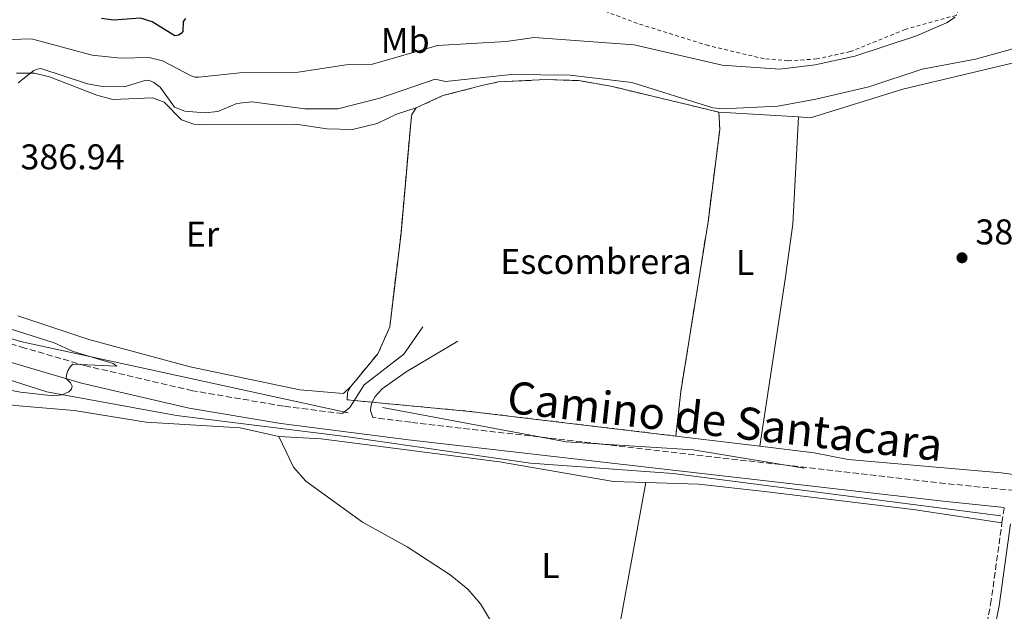
# Model space of a CAD drawing. Units: metres. Extents: x 611341 to 614804, y 4699251 to 4701617.
# Drawn here: x 613764 to 614040, y 4700820 to 4700986 of the extents above; entities that cross this region are included whole.
import ezdxf
from ezdxf.enums import TextEntityAlignment as Align

# ---------------------------------------------------------------- set-up
doc = ezdxf.new("R2010")
doc.units = ezdxf.units.M
doc.header["$MEASUREMENT"] = 0
doc.linetypes.add('DGN Style 2', pattern=[1.7399219301090239, 1.043953158065414, -0.6959687720436097])
doc.linetypes.add('DGN Style 3', pattern=[2.435890702152634, 1.739921930109024, -0.6959687720436097])
for name, color, linetype, lineweight in [('Acequia sin especificar', 4, 'Continuous', 0), ('Camino', 7, 'DGN Style 3', 0), ('Cota de punto acotado terreno', 7, 'Continuous', 0), ('Curva de nivel directora', 30, 'Continuous', 30), ('Curva de nivel intermedia', 30, 'Continuous', 0), ('Etiqueta de uso rústico', 92, 'Continuous', 0), ('Etiqueta de zona delimitada', 7, 'Continuous', 0), ('Línea de cambio de uso (parcela vista)', 92, 'Continuous', 0), ('Margen derecho', 7, 'Continuous', 0), ('Punto acotado terreno (símbolo)', 7, 'Continuous', 0), ('Tela metálica o alambrada', 7, 'DGN Style 2', 0), ('Zona delimitada', 6, 'Continuous', 0)]:
    doc.layers.add(name, color=color, linetype=linetype, lineweight=lineweight)
doc.styles.add('Style-Arial', font='arial.ttf')

# ---------------------------------------------------------------- blocks, each defined once
blk = doc.blocks.new('5PATER')
at = {"layer": 'Punto acotado terreno (símbolo)', "linetype": 'Continuous', "lineweight": 0}
h = blk.add_hatch(color=51, dxfattribs=at)
edge = h.paths.add_edge_path()
edge.add_ellipse((0, 0), major_axis=(-0.1095731443231308, -0.1110710700762829), ratio=0.9994222409660317, start_angle=0, end_angle=360)

msp = doc.modelspace()

# ---------------------------------------------------------------- linework, layer by layer
at = {"layer": 'Acequia sin especificar', "color": 4, "linetype": 'Continuous', "lineweight": 0, "extrusion": (0.1112885928496348, 0.5109917671452124, 0.8523510210068157), "elevation": 2470752.166760043, "flags": 128}
msp.add_lwpolyline([(400555.4532396481, -4026163.420256258), (400614.5184610267, -4026163.429728386), (400649.3437503502, -4026163.420256258), (400697.1551060069, -4026168.085914865)], dxfattribs=at)
at = {"layer": 'Acequia sin especificar', "color": 4, "linetype": 'Continuous', "lineweight": 0}
for points in [[(614038.6699999999, 4700846.960000001, 387.7299999999959), (613946.9299999997, 4700858.800000001, 385.9799999999959), (613906.9800000006, 4700861.77, 385), (613855.1900000004, 4700869.17, 385), (613807.8399999999, 4700875.09, 385), (613771.5899999999, 4700881.75, 385), (613724.9800000006, 4700896.550000001, 385), (613702.7800000003, 4700898.77, 380), (613670.9699999997, 4700897.289999999, 378.1699999999983), (613645.8200000003, 4700892.850000001, 375), (613613.2400000002, 4700883.230000001, 373.5099999999948)], [(613983.5499999998, 4700860.32, 387.3099999999977), (613952.4800000006, 4700865.5, 386.0299999999988), (613916.9699999997, 4700867.720000001, 385.1499999999942), (613865.5499999998, 4700877.310000001, 385)]]:
    msp.add_polyline3d(points, dxfattribs=at)
at = {"layer": 'Camino', "color": 7, "linetype": 'DGN Style 3', "lineweight": 0, "extrusion": (-0.002511497973686974, -0.0181246438051752, 0.9998325808178405), "elevation": -86355.65426597414, "flags": 128}
msp.add_lwpolyline([(-36994.8559602137, 4739848.317446604), (-36994.85596021381, 4739852.689551359)], dxfattribs=at)
at = {"layer": 'Camino', "color": 7, "linetype": 'DGN Style 3', "lineweight": 0}
for points in [[(613854.3799999993, 4700875.600000001, 387.5599999999977), (613837.7899999976, 4700877.710000001, 387.3399999999966), (613812.3700000013, 4700882.029999999, 386.570000000007), (613782.5100000015, 4700888.980000001, 385.1600000000035), (613765.4300000003, 4700893.99, 384.1399999999995), (613741.9899999977, 4700900.87, 382.7500000000001), (613719.1000000017, 4700906.16, 380.7799999999988), (613695.600000001, 4700906.82, 378.9700000000013), (613663.6499999991, 4700904.850000001, 376.4700000000012), (613661.8099999973, 4700904.570000002, 376.3099999999977), (613647.7999999995, 4700902.390000002, 375.070000000007), (613631.9699999976, 4700897.420000001, 373.8300000000018), (613587.8200000006, 4700881.03, 370.3200000000071)], [(614057.0900000001, 4700852.550000002, 387.550000000003), (614023.0700000006, 4700856.050000003, 388.0299999999988), (613873.4500000001, 4700873.180000001, 387.820000000007), (613862.8199999994, 4700874.53, 387.679999999993)], [(613928.3700000006, 4700694.75, 384.6000000000058), (613944.760000001, 4700692.609999999, 384.6300000000047), (614001.3500000014, 4700680.939999999, 385.0299999999989), (614005.69, 4700680.970000001, 385.0299999999989), (614007.760000002, 4700681.980000001, 385), (614009.0199999983, 4700683.26, 385), (614010.3399999992, 4700687.939999999, 385), (614018.7600000012, 4700738.090000001, 386.2299999999959), (614035.7899999989, 4700822.220000001, 387.479999999996), (614038.9600000005, 4700845.03, 387.7100000000065)]]:
    msp.add_polyline3d(points, dxfattribs=at)
at = {"layer": 'Curva de nivel directora', "color": 30, "linetype": 'Continuous', "lineweight": 30, "elevation": 375, "flags": 128}
msp.add_lwpolyline([(613810.3799999999, 4700986.27), (613809.7899999997, 4700985.460000004), (613809.6199999999, 4700982.630000001), (613809.1999999996, 4700982.050000002), (613808.4399999997, 4700981.609999999), (613807.4000000004, 4700981.41), (613801.1100000005, 4700985.310000001), (613797.8299999993, 4700986.340000001), (613790.2199999985, 4700985.840000001), (613786.8599999989, 4700986.260000001)], dxfattribs=at)
at = {"layer": 'Curva de nivel intermedia', "color": 30, "linetype": 'Continuous', "lineweight": 0, "flags": 128}
for points, elevation in [([(614025.8400000001, 4700986.679999999), (614023.4300000005, 4700985.099999999), (614014.9900000005, 4700981.439999999), (613997.7900000007, 4700975.699999999), (613986.6799999997, 4700973.31), (613976.7900000013, 4700972.099999999), (613960.6300000009, 4700973.24), (613935.9600000011, 4700978.869999999), (613908.0300000004, 4700980.930000001), (613900.1800000004, 4700979.83), (613880.9500000011, 4700978.71), (613862.7500000001, 4700973.489999998), (613855.3800000007, 4700973.279999998), (613841.9500000017, 4700971.210000001), (613825.6000000014, 4700971.059999999), (613814.0900000002, 4700969.83), (613813.0799999998, 4700969.890000001), (613811.9600000001, 4700970.220000001), (613803.9700000016, 4700974.42), (613800.25, 4700975.349999999), (613792.3399999996, 4700975.13), (613784.3100000009, 4700975.980000001), (613767.29, 4700980.599999999), (613758.2599999999, 4700980.259999999)], 380.0000000000001), ([(614052.4299999998, 4700980.640000002), (614031.5399999998, 4700974.92), (614016.6, 4700972.039999999), (614001.650000001, 4700967.159999998), (613986.8600000008, 4700963.660000001), (613976.2100000001, 4700961.720000001), (613960.8299999998, 4700961.01), (613958.0100000014, 4700961.269999999), (613935.350000001, 4700968.390000001), (613918.0700000008, 4700970.429999999), (613901.630000001, 4700970.599999999), (613883.2199999999, 4700968.63), (613880.2500000015, 4700969.3), (613864.8100000009, 4700963.980000001), (613853.0300000015, 4700960.960000001), (613843.8000000003, 4700961.01), (613828.9600000009, 4700962.960000001), (613824.79, 4700962.480000001), (613819.4900000005, 4700960.25), (613815.8600000005, 4700959.81), (613810.200000001, 4700960.310000001), (613807.3300000011, 4700961.400000001), (613803.300000001, 4700967.09), (613801.5399999997, 4700968.350000001), (613800.5200000004, 4700968.8), (613799.4200000007, 4700969.039999999), (613793.2100000014, 4700967.099999999), (613787.1800000009, 4700967.25), (613782.9299999995, 4700968.010000001), (613769.8800000006, 4700972.26), (613768.9000000015, 4700972.099999999), (613767.9600000005, 4700971.679999998), (613763.5800000018, 4700968.279999998)], 385), ([(613761.5999999992, 4700899.31), (613773.62, 4700895.460000001), (613778.9400000019, 4700893), (613790.2000000007, 4700889.66), (613791.2100000009, 4700888.869999999), (613778.9000000019, 4700889.5), (613778.0999999993, 4700888.710000001), (613777.4900000015, 4700887.609999998), (613777.1100000015, 4700886.439999999), (613776.9900000007, 4700885.42), (613778.2100000011, 4700884.189999999), (613778.6700000016, 4700883.259999999), (613778.4700000003, 4700882.45), (613777.7100000004, 4700881.71), (613775.890000001, 4700880.880000001), (613773.3300000017, 4700880.57), (613764.2500000001, 4700881.609999999), (613750.2199999999, 4700884.27)], 385)]:
    msp.add_lwpolyline(points, dxfattribs=dict(at, elevation=elevation))
at = {"layer": 'Línea de cambio de uso (parcela vista)', "color": 92, "linetype": 'Continuous', "lineweight": 0, "extrusion": (-0.06348915601302506, 0.003825335838865069, 0.9979751970236905), "elevation": -20612.78441038172, "flags": 128}
msp.add_lwpolyline([(-4729375.518623403, 329498.1595980226), (-4729375.518623404, 329475.8340610748)], dxfattribs=at)
at = {"layer": 'Línea de cambio de uso (parcela vista)', "color": 7, "linetype": 'DGN Style 3', "lineweight": 0, "extrusion": (0.1039913681847643, -0.1263939160405628, 0.9865142539928109), "elevation": -529943.9923041051, "flags": 128}
msp.add_lwpolyline([(3460743.699652324, 3196482.29885993), (3460745.094789386, 3196483.826273616), (3460746.907130005, 3196484.559432186)], dxfattribs=at)
at = {"layer": 'Línea de cambio de uso (parcela vista)', "color": 92, "linetype": 'Continuous', "lineweight": 0, "extrusion": (0.003766466294907671, -0.0004558143923810531, 0.9999928029565458), "elevation": 558.0164338600678, "flags": 128}
msp.add_lwpolyline([(613941.8325385845, 4700870.082694221), (613965.3827105223, 4700867.232693925)], dxfattribs=at)
at = {"layer": 'Línea de cambio de uso (parcela vista)', "color": 92, "linetype": 'Continuous', "lineweight": 0, "extrusion": (0.1490045552381633, -0.05100683043669781, 0.9875200989180317), "elevation": -147913.2454462791, "flags": 128}
msp.add_lwpolyline([(4646263.099854283, 929904.095176021), (4646265.899195281, 929904.4126503896), (4646326.944196531, 929913.7463968284)], dxfattribs=at)
at = {"layer": 'Línea de cambio de uso (parcela vista)', "color": 92, "linetype": 'Continuous', "lineweight": 0}
for points in [[(614045.7599999999, 4700974.699999999, 387.3800000000047), (614011.25, 4700966.480000001, 386.3899999999995), (613985.3600000005, 4700958.5, 386.6699999999983), (613981.9800000006, 4700958.699999999, 386.4499999999971)], [(613763.0800000001, 4700970.970000001, 384.9100000000035), (613768.1299999999, 4700970.92, 384.9700000000012), (613772.3499999996, 4700969.9, 385.0299999999988), (613785.6100000005, 4700964.76, 385.679999999993), (613790.0599999996, 4700963.619999999, 385.929999999993), (613801.1900000004, 4700964.039999999, 386.1100000000006), (613804.4100000003, 4700962.890000001, 386.1100000000006), (613809.2599999999, 4700957.939999999, 386.5099999999948), (613812.7800000003, 4700956.680000001, 386.8500000000058), (613816.3300000001, 4700956.49, 387.3500000000058), (613841.3200000003, 4700956.710000001, 387.929999999993), (613850.0099999999, 4700955.369999999, 388.179999999993), (613857.1900000004, 4700955.189999999, 388.3300000000018), (613864.0700000003, 4700956.83, 388.2400000000052), (613869.4699999997, 4700959.52, 387.9900000000052), (613874.9600000001, 4700961.25, 387.5899999999965)], [(613981.9800000006, 4700958.699999999, 386.4499999999971), (613980.3799999999, 4700928.640000001, 388.3000000000029), (613978.2800000003, 4700913.230000001, 388.7700000000041), (613971.2000000002, 4700866.49, 388.2400000000052)], [(613856.6900000004, 4700883.230000001, 388.4900000000052), (613854.5999999996, 4700881.27, 388.5800000000018), (613842.4000000004, 4700882.26, 388.6100000000006), (613811.7300000006, 4700888.75, 387.4700000000012), (613783.3300000001, 4700896.350000001, 387.0099999999948), (613763.4900000002, 4700902.99, 386.6999999999971)], [(613836.4900000002, 4700869.180000001, 387.070000000007), (613825.7400000002, 4700871.66, 387.070000000007), (613799.3799999999, 4700873.189999999, 386.9400000000023), (613779.2800000003, 4700876.470000001, 386.9400000000023), (613762.6500000004, 4700877.859999999, 386.9100000000035), (613747.2599999999, 4700880.430000001, 386.5399999999936), (613719.7800000003, 4700888.119999999, 386.2599999999948), (613710.5899999999, 4700889.230000001, 386.2299999999959), (613700.9600000001, 4700888.560000001, 385.9900000000052), (613694.5099999999, 4700886.050000001, 385.9600000000065), (613688.3899999997, 4700882.300000001, 385.8899999999995), (613677.2300000006, 4700872.430000001, 385.7100000000065), (613675.7199999997, 4700869.939999999, 385.7100000000065), (613674.2800000003, 4700865.24, 385.7299999999959)], [(613922.0199999996, 4700767.76, 385.6100000000006), (613919.2300000006, 4700774.050000001, 385.6399999999995), (613913.4299999997, 4700784.15, 385.8500000000058), (613899.0499999998, 4700812.26, 386.1300000000047), (613892.9800000006, 4700822.359999999, 386.2799999999988), (613889.4500000002, 4700826.4, 386.4400000000023), (613884.5, 4700830.460000001, 386.4400000000023), (613872.4400000004, 4700838.32, 386.5899999999965), (613859.9299999997, 4700845.210000001, 386.8999999999942), (613844.0800000001, 4700856.710000001, 386.9900000000052), (613840.6699999999, 4700860.640000001, 387.0599999999977), (613836.4900000002, 4700869.180000001, 387.070000000007)], [(613939.25, 4700856.350000001, 387.6300000000047), (613930.1699999999, 4700856.640000001, 387.8099999999977), (613898.3300000001, 4700862.109999999, 388.2400000000052), (613848.4199999999, 4700868.57, 387.5899999999965), (613836.4900000002, 4700869.180000001, 387.070000000007)], [(613971.2000000002, 4700866.49, 388.2400000000052), (613986.3899999997, 4700864.65, 388.179999999993), (613995.9400000004, 4700862.779999999, 388), (614038.7199999997, 4700859.07, 387.8999999999942), (614105.9400000004, 4700849.91, 387.25)], [(614038.9600000001, 4700845.029999999, 387.7100000000065), (614014.0700000003, 4700848.779999999, 387.1900000000023), (613972.5099999999, 4700853.810000001, 387.75), (613954.0899999999, 4700855.880000001, 387.3399999999965), (613939.25, 4700856.350000001, 387.6300000000047)]]:
    msp.add_polyline3d(points, dxfattribs=at)
at = {"layer": 'Línea de cambio de uso (parcela vista)', "color": 7, "linetype": 'DGN Style 3', "lineweight": 0}
for points in [[(613874.9600000001, 4700961.25, 387.5899999999965), (613882.4699999997, 4700964.67, 387.25), (613893.3899999997, 4700967.52, 386.6699999999983), (613898.04, 4700968.51, 386.3899999999995), (613911.2999999998, 4700969.15, 385.7400000000052), (613920.5499999998, 4700968.890000001, 385.7400000000052), (613929.9500000002, 4700967.199999999, 385.25), (613959.7400000002, 4700960.039999999, 385.0299999999988)], [(613856.6900000004, 4700883.230000001, 388.4900000000052), (613864.2400000002, 4700892.390000001, 388.8899999999995), (613867.5700000003, 4700899.92, 388.9199999999983), (613870.7300000006, 4700926.180000001, 388.5800000000018), (613873.4400000004, 4700957.029999999, 388.1499999999942), (613873.79, 4700959.350000001, 387.7799999999988), (613874.9600000001, 4700961.25, 387.5899999999965)], [(613959.7400000002, 4700960.039999999, 385.0299999999988), (613959.9600000001, 4700955.189999999, 385.4700000000012), (613956.6799999997, 4700929.350000001, 388.0899999999965), (613949.0700000003, 4700881.850000001, 388.3300000000018)]]:
    msp.add_polyline3d(points, dxfattribs=at)
at = {"layer": 'Margen derecho', "color": 7, "linetype": 'Continuous', "lineweight": 0}
for points in [[(613589.1700000007, 4700876.050000001, 370.479999999996), (613614.6799999987, 4700886.810000001, 372.300000000003), (613633.4600000007, 4700892.680000001, 373.8300000000018), (613648.9299999982, 4700897.540000002, 375.070000000007), (613661.89, 4700899.550000001, 376.2599999999949), (613664.1799999988, 4700899.910000001, 376.4700000000012), (613695.6799999992, 4700901.850000001, 378.9700000000013), (613718.4699999992, 4700901.200000001, 380.7799999999988), (613740.7299999993, 4700896.070000002, 382.7500000000001), (613781.2499999988, 4700884.170000001, 385.1600000000035), (613811.3900000001, 4700877.160000001, 386.570000000007), (613837.0599999989, 4700872.800000001, 387.3399999999966), (613872.8500000008, 4700868.25, 387.820000000007), (614022.5399999986, 4700851.11, 388.0299999999988), (614039.5599999975, 4700849.36, 387.7899999999937)], [(613876.8299999973, 4700899.900000002, 388.0099999999948), (613871.4800000007, 4700892.220000002, 387.8800000000048), (613860.449999998, 4700883.690000001, 387.8099999999978), (613856.3799999976, 4700877.34, 387.7100000000065), (613854.3799999993, 4700875.600000001, 387.5599999999977)], [(613862.8199999994, 4700874.53, 387.679999999993), (613862.1800000002, 4700876.45, 387.770000000004), (613862.2399999984, 4700877.420000001, 387.8300000000019), (613862.5100000009, 4700878.380000002, 387.8500000000058), (613863.4400000008, 4700880.290000001, 387.8600000000007), (613865.4600000014, 4700882.550000001, 387.8600000000007), (613872.149999999, 4700887.28, 387.8800000000048), (613886.670000001, 4700895.87, 388.0800000000018)], [(613990.8099999981, 4700597.990000002, 382.979999999996), (613996.3500000013, 4700624.109999999, 383.9900000000054), (614001.87, 4700654.119999999, 384.5000000000001), (614002.7799999998, 4700659.060000001, 384.5899999999966), (614004.76, 4700665.100000001, 384.7200000000012), (614008.8900000007, 4700674.12, 384.7799999999989), (614011.1900000006, 4700682.000000001, 385), (614012.7100000007, 4700687.41, 385), (614021.1499999984, 4700737.65, 386.2299999999959), (614036.6400000005, 4700814.210000002, 387.3600000000006), (614038.1799999983, 4700821.810000001, 387.479999999996), (614041.3700000001, 4700844.76, 387.7100000000065)]]:
    msp.add_polyline3d(points, dxfattribs=at)
at = {"layer": 'Tela metálica o alambrada', "color": 7, "linetype": 'DGN Style 2', "lineweight": 0, "elevation": 388.3300000000018, "flags": 128}
msp.add_lwpolyline([(613949.0700000003, 4700881.850000001), (613947.6500000004, 4700869.34)], dxfattribs=at)
at = {"layer": 'Tela metálica o alambrada', "color": 7, "linetype": 'DGN Style 2', "lineweight": 0, "extrusion": (-0.04879591964837402, -0.4245151506840165, 0.9041049967041417), "elevation": -2025197.305320311, "flags": 128}
msp.add_lwpolyline([(73124.45128605874, 4285829.337320866), (73066.4202706873, 4285829.64154938), (73031.8764521086, 4285828.845874804)], dxfattribs=at)
at = {"layer": 'Tela metálica o alambrada', "color": 7, "linetype": 'DGN Style 2', "lineweight": 0}
msp.add_polyline3d([(613979.4400000004, 4701058.230000001, 373.429999999993), (613984.1399999997, 4701052.109999999, 373.8399999999965), (613999.5, 4701034.350000001, 375.4400000000023), (614021.9600000001, 4701012.789999999, 377.4499999999971), (614034.6500000004, 4701006.480000001, 378.1300000000047), (614026.1600000003, 4700987.16, 379.2700000000041), (614011.8700000001, 4700983.230000001, 380.070000000007), (613996.4900000002, 4700977.01, 380.1300000000047), (613987.1100000005, 4700974.949999999, 379.9100000000035), (613979.0599999996, 4700974.42, 379.5099999999948), (613972.4100000003, 4700974.980000001, 379.0500000000029), (613956.79, 4700978.67, 378.0299999999988), (613936.9199999999, 4700984.880000001, 376.7100000000065), (613925.5999999996, 4700989.16, 376.0899999999965), (613934.8899999997, 4701004.33, 374.429999999993)], dxfattribs=at)
at = {"layer": 'Zona delimitada', "color": 6, "linetype": 'Continuous', "lineweight": 0}
msp.add_polyline3d([(613949.0700000003, 4700881.850000001, 388.3300000000018), (613947.6500000004, 4700869.34, 388.3300000000018), (613890.0300000003, 4700876.24, 388.4600000000065), (613855.6299999999, 4700879.470000001, 388.1199999999953), (613855.75, 4700881.52, 388.3699999999953), (613856.6900000004, 4700883.230000001, 388.4900000000052), (613864.2400000002, 4700892.390000001, 388.8899999999995), (613867.5700000003, 4700899.92, 388.9199999999983), (613870.7300000006, 4700926.180000001, 388.5800000000018), (613873.4400000004, 4700957.029999999, 388.1499999999942), (613873.79, 4700959.350000001, 387.7799999999988), (613874.9600000001, 4700961.25, 387.5899999999965), (613882.4699999997, 4700964.67, 387.25), (613893.3899999997, 4700967.52, 386.6699999999983), (613898.04, 4700968.51, 386.3899999999995), (613911.2999999998, 4700969.15, 385.7400000000052), (613920.5499999998, 4700968.890000001, 385.7400000000052), (613929.9500000002, 4700967.199999999, 385.25), (613959.7400000002, 4700960.039999999, 385.0299999999988), (613959.9600000001, 4700955.189999999, 385.4700000000012), (613956.6799999997, 4700929.350000001, 388.0899999999965)], close=True, dxfattribs=at)

# ---------------------------------------------------------------- block references
at = {"layer": 'Punto acotado terreno (símbolo)', "color": 7, "linetype": 'Continuous', "lineweight": 0, "xscale": 10, "yscale": 10, "zscale": 10}
msp.add_blockref('5PATER', (614027.7699999991, 4700919.260000001, 388.910000000004), dxfattribs=at)

# ---------------------------------------------------------------- texts
at = {"color": 7, "linetype": 'Continuous', "lineweight": 0, "style": 'Style-Arial'}
msp.add_text('Camino de Santacara', height=9, rotation=353.621, dxfattribs=at).set_placement((613960.9349220513, 4700869.081744221, 388.1100000000006), align=Align.CENTER)
at = {"layer": 'Cota de punto acotado terreno', "color": 7, "linetype": 'Continuous', "lineweight": 0, "style": 'Style-Arial'}
for s, p in [('386.94', (613764.1999999993, 4700944.029999998, 386.9400000000023)), ('388.91', (614031.5200000001, 4700923.009999999, 388.9100000000035))]:
    msp.add_text(s, height=7.000000000000002, dxfattribs=at).set_placement(p)
at = {"layer": 'Etiqueta de uso rústico', "color": 92, "linetype": 'Continuous', "lineweight": 0, "style": 'Style-Arial'}
for s, p in [('Mb', (613871.9202462449, 4700980.160010002, 379.0099999999948)), ('Er', (613815.175456608, 4700925.86001, 387.1300000000047)), ('L', (613967.0414203784, 4700917.90001, 388.2899999999936)), ('L', (613912.5814203804, 4700833.10001, 386.8800000000047))]:
    msp.add_text(s, height=7.000000000000002, dxfattribs=at).set_placement(p, align=Align.MIDDLE_CENTER)
at = {"layer": 'Etiqueta de zona delimitada', "color": 7, "linetype": 'Continuous', "lineweight": 0, "style": 'Style-Arial'}
msp.add_text('Escombrera', height=7.000000000000002, dxfattribs=at).set_placement((613925.2991367123, 4700918.230010001, 387.3899999999995), align=Align.MIDDLE_CENTER)

doc.saveas('drawing.dxf')
